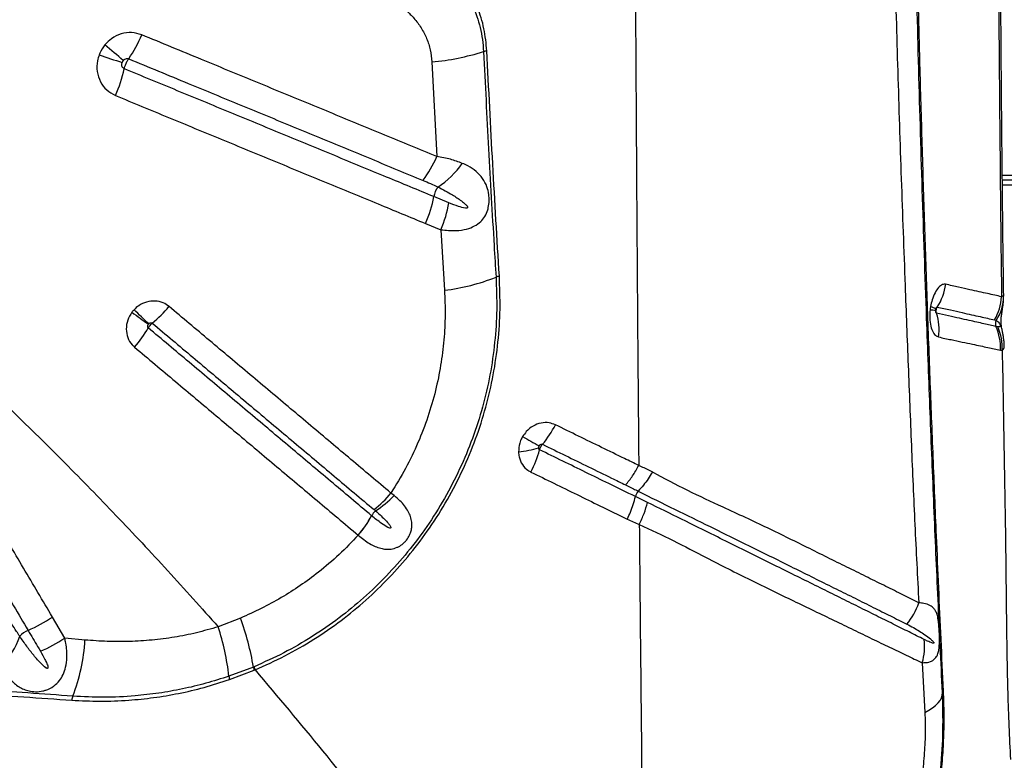
# Model space of a CAD drawing. Units: millimetres. Extents: x 179 to 330, y 168 to 276.
# Drawn here: x 232 to 235, y 210 to 212 of the extents above; entities that cross this region are included whole.
import ezdxf

# ---------------------------------------------------------------- set-up
doc = ezdxf.new("R2010")
doc.units = ezdxf.units.MM

msp = doc.modelspace()

# ---------------------------------------------------------------- linework, layer by layer
at = {"color": 7, "linetype": 'Continuous', "lineweight": 25}
for p, q in [((232.7808, 212.1735), (232.7954, 211.888)), ((253.4689, 211.8169), (234.5036, 211.8169)), ((232.8322, 211.7482), (232.7865, 211.767)), ((232.7614, 211.6858), (232.8077, 211.6669)), ((232.8077, 211.6669), (232.8187, 211.4842)), ((234.3024, 211.423), (234.3026, 211.4216)), ((234.3036, 211.4287), (234.3034, 211.4276)), ((234.4898, 211.3738), (234.4844, 211.375)), ((234.4976, 211.3037), (234.5032, 211.3026)), ((233.4038, 210.878), (233.4038, 210.878)), ((232.6666, 210.8648), (232.657, 210.8722)), ((233.3952, 210.8614), (233.3952, 210.8614)), ((232.5986, 210.8037), (232.5986, 210.8038)), ((232.5583, 210.7449), (232.5584, 210.7447)), ((231.6718, 210.4343), (231.6346, 210.4978)), ((232.2025, 210.4949), (232.1353, 210.4685)), ((231.733, 210.4285), (231.6718, 210.4343)), ((232.2416, 210.347), (232.1679, 210.3192)), ((232.1694, 210.3089), (232.2441, 210.3374)), ((232.2439, 210.348), (232.2416, 210.347)), ((232.2441, 210.3374), (232.2465, 210.3383)), ((234.2615, 210.3599), (234.2695, 210.2095))]:
    msp.add_line(p, q, dxfattribs=at)
at = {"color": 8, "linetype": 'Continuous', "lineweight": 25}
for p, q in [((234.5035, 211.8319), (253.469, 211.8319)), ((253.4687, 211.8019), (234.5038, 211.8019))]:
    msp.add_line(p, q, dxfattribs=at)
at = {"color": 8, "linetype": 'Continuous', "lineweight": 25, "flags": 128}
msp.add_lwpolyline([(234.2868, 211.4354), (234.2909, 211.4339), (234.2944, 211.4325), (234.2973, 211.4312), (234.2996, 211.43), (234.3013, 211.4288), (234.3024, 211.4277), (234.3028, 211.4268), (234.3028, 211.4263)], dxfattribs=at)
at = {"color": 7, "linetype": 'Continuous', "lineweight": 25, "flags": 128}
msp.add_lwpolyline([(234.2695, 210.2095), (234.282, 210.2165), (234.2929, 210.2237), (234.3022, 210.2311), (234.3098, 210.2386), (234.3157, 210.2463), (234.3198, 210.254), (234.3222, 210.2617), (234.3227, 210.2693)], dxfattribs=at)
at = {"color": 7, "linetype": 'Continuous', "lineweight": 25}
for centre, radius, start, end in [((231.5243, 212.416), 0.4127, 325.6192, 337.0926), ((230.2556, 210.3862), 2.397, 48.3554, 50.0971), ((232.177, 213.3101), 1.1851, 250.2112, 253.7582), ((232.7114, 212.924), 0.7537, 275.2818, 287.3899), ((232.9515, 212.1574), 0.0495, 95.4728, 107.3728), ((231.4091, 212.2558), 0.4545, 336.1671, 346.9009), ((232.4857, 212.0187), 0.3361, 322.9337, 337.1193), ((232.6512, 212.0222), 0.2701, 303.0926, 325.0302), ((232.8584, 211.7539), 0.0731, 144.8382, 169.6437), ((232.4335, 211.8318), 0.3589, 336.0118, 349.6087), ((232.4813, 211.8098), 0.3563, 336.3622, 350.0417), ((232.7466, 212.0912), 0.6113, 276.7731, 291.8799), ((232.9893, 211.4867), 0.0402, 97.0128, 111.8544), ((234.1693, 211.5233), 0.1645, 326.9778, 352.682), ((234.3476, 211.4732), 0.1538, 329.4117, 356.8442), ((234.3765, 211.4665), 0.131, 326.0003, 0.1943), ((233.9805, 214.2748), 3.5492, 233.6051, 234.6014), ((228.6415, 208.0356), 4.689, 45.5458, 46.2996), ((231.6786, 211.6922), 0.4011, 309.9755, 320.1803), ((234.1527, 211.3661), 0.1599, 351.758, 17.8523), ((234.503, 211.3834), 0.0204, 151.2542, 204.3771), ((231.5759, 211.5744), 0.4036, 319.5167, 329.6663), ((234.3462, 211.3125), 0.1517, 356.6683, 24.333), ((234.3515, 211.3108), 0.152, 356.9317, 24.5268), ((232.8777, 211.2193), 0.3102, 319.8612, 332.9311), ((234.3398, 213.2661), 2.568, 239.9744, 241.2551), ((233.0059, 211.3206), 0.3263, 276.4158, 287.3243), ((232.7851, 211.091), 0.333, 332.1718, 344.6196), ((233.4358, 210.8509), 0.0419, 139.811, 165.4814), ((232.3933, 211.0903), 0.3423, 308.3962, 320.3989), ((232.4338, 211.0866), 0.3215, 303.3725, 316.3978), ((232.6398, 210.7815), 0.0469, 128.6228, 151.6176), ((232.299, 210.9652), 0.3403, 319.6377, 331.6783), ((232.2992, 210.9645), 0.3399, 319.7065, 331.7639), ((234.0773, 210.5967), 0.1827, 318.8908, 342.1944), ((231.3797, 210.8768), 0.4568, 293.3993, 303.9253), ((231.4506, 210.2168), 0.8017, 9.3451, 20.2985), ((231.5946, 210.3819), 0.0827, 113.8679, 135.3245), ((231.3884, 210.2272), 0.7849, 6.7278, 17.901), ((231.3002, 210.5195), 0.2486, 316.7593, 341.3594), ((231.4198, 210.8124), 0.4543, 293.12, 303.6786), ((231.1542, 210.4647), 0.5799, 339.2165, 356.4187), ((234.1083, 210.4079), 0.1606, 342.5946, 7.9432), ((232.2932, 210.3553), 0.0522, 189.1127, 200.0689), ((232.296, 210.3566), 0.0528, 189.4486, 200.2696), ((232.2101, 210.3203), 0.0423, 181.4875, 195.5413), ((231.729, 210.2433), 0.0362, 154.3489, 174.1913), ((234.3288, 210.2688), 0.00612, 118.5027, 174.9129)]:
    msp.add_arc(centre, radius, start, end, dxfattribs=at)
at = {"color": 8, "linetype": 'Continuous', "lineweight": 25}
msp.add_arc((234.299, 211.5271), 0.1025, 262.3505, 272.0235, dxfattribs=at)
at = {"color": 7, "linetype": 'Continuous', "lineweight": 25}
for points, knots in [([(233.3908, 213.6635), (233.3911, 213.5427), (233.3917, 213.3019), (233.3929, 212.9429), (233.3944, 212.5879), (233.3961, 212.2429), (233.3982, 211.9084), (233.4003, 211.5849), (233.4027, 211.2675), (233.4045, 211.0589), (233.4054, 210.9555)], [0, 0, 0, 0, 0.132106, 0.263439, 0.393737, 0.522751, 0.644506, 0.764727, 0.883271, 1, 1, 1, 1]), ([(234.3259, 210.2741), (234.3234, 210.3264), (234.3185, 210.4308), (234.3115, 210.586), (234.3036, 210.7684), (234.2947, 210.9799), (234.2854, 211.2188), (234.2767, 211.458), (234.2687, 211.6979), (234.2612, 211.9393), (234.2546, 212.1719), (234.2488, 212.3953), (234.2438, 212.6093), (234.2393, 212.8242), (234.2366, 212.968), (234.2353, 213.0399)], [0, 0, 0, 0, 0.058234, 0.116478, 0.174712, 0.262092, 0.349482, 0.436135, 0.522785, 0.609572, 0.69636, 0.772216, 0.848073, 0.924037, 1, 1, 1, 1]), ([(234.4889, 212.9965), (234.4895, 212.868), (234.4908, 212.6108), (234.4936, 212.2269), (234.4969, 211.8444), (234.4997, 211.5913), (234.5011, 211.4648)], [0, 0, 0, 0, 0.2495457, 0.4990906, 0.7495471, 1, 1, 1, 1]), ([(234.5077, 211.4669), (234.5075, 211.4821), (234.5064, 211.561), (234.5047, 211.7047), (234.5027, 211.8981), (234.501, 212.0929), (234.4995, 212.2891), (234.4981, 212.4867), (234.4969, 212.6858), (234.496, 212.8585), (234.4954, 212.9651), (234.4952, 213.0046)], [0, 0, 0, 0, 0.030012, 0.156224, 0.282837, 0.4099, 0.537463, 0.665576, 0.794288, 0.923655, 1, 1, 1, 1]), ([(234.3227, 210.2693), (234.3183, 210.363), (234.3093, 210.5504), (234.297, 210.8318), (234.2855, 211.1146), (234.2736, 211.4326), (234.2617, 211.7867), (234.2501, 212.1763), (234.2438, 212.4385), (234.2406, 212.5695)], [0, 0, 0, 0, 0.1246193, 0.2492576, 0.3738554, 0.4984194, 0.6655999, 0.8328236, 1, 1, 1, 1]), ([(232.7072, 212.5445), (232.728, 212.5336), (232.7702, 212.5114), (232.8244, 212.4647), (232.8629, 212.4183), (232.8882, 212.3771), (232.9094, 212.3343), (232.9247, 212.2886), (232.9339, 212.2415), (232.9358, 212.217), (232.9367, 212.2047)], [0, 0, 0, 0, 0.166163, 0.337163, 0.502736, 0.5882, 0.673659, 0.834011, 0.917008, 1, 1, 1, 1]), ([(232.9468, 212.2068), (232.9445, 212.2293), (232.9401, 212.2744), (232.9198, 212.3386), (232.8902, 212.3982), (232.8508, 212.4531), (232.8019, 212.5011), (232.7538, 212.5351), (232.722, 212.5508), (232.7109, 212.5563)], [0, 0, 0, 0, 0.1486431, 0.2973328, 0.4466129, 0.5959286, 0.7553442, 0.9147778, 1, 1, 1, 1]), ([(234.1783, 212.4714), (234.1813, 212.3625), (234.1874, 212.1448), (234.198, 211.8205), (234.2088, 211.5247), (234.2191, 211.2565), (234.2287, 211.0156), (234.239, 210.7763), (234.2472, 210.6193), (234.2513, 210.5409)], [0, 0, 0, 0, 0.166091, 0.332214, 0.498306, 0.623739, 0.749208, 0.874631, 1, 1, 1, 1]), ([(232.6493, 212.363), (232.6589, 212.358), (232.6782, 212.3482), (232.704, 212.3286), (232.728, 212.3051), (232.7489, 212.277), (232.7656, 212.2447), (232.7771, 212.21), (232.7796, 212.1856), (232.7808, 212.1735)], [0, 0, 0, 0, 0.13626, 0.272514, 0.406174, 0.556309, 0.706379, 0.85324, 1, 1, 1, 1]), ([(231.9044, 212.2554), (231.8943, 212.2584), (231.8742, 212.2644), (231.8419, 212.2596), (231.8136, 212.2462), (231.7996, 212.2316), (231.7933, 212.225)], [0, 0, 0, 0, 0.26005, 0.520289, 0.781968, 1, 1, 1, 1]), ([(232.7954, 211.888), (232.7433, 211.9095), (232.6652, 211.9417), (232.5605, 211.9849), (232.4555, 212.0282), (232.3237, 212.0825), (232.1912, 212.1371), (232.0516, 212.1947), (231.9646, 212.2306), (231.9044, 212.2554)], [0, 0, 0, 0, 0.1777284, 0.2665936, 0.3554605, 0.5332033, 0.7109535, 0.7998292, 1, 1, 1, 1]), ([(231.7933, 212.225), (231.7874, 212.2168), (231.7807, 212.2073), (231.7764, 212.1965), (231.7758, 212.195)], [0, 0, 0, 0, 0.857442, 1, 1, 1, 1]), ([(231.7758, 212.195), (231.7739, 212.1891), (231.7686, 212.1726), (231.7683, 212.1439), (231.7781, 212.1131), (231.7972, 212.087), (231.8156, 212.0771), (231.8249, 212.0721)], [0, 0, 0, 0, 0.12432, 0.346202, 0.565153, 0.782553, 1, 1, 1, 1]), ([(231.8484, 212.1774), (231.8494, 212.1785), (231.8515, 212.1809), (231.8557, 212.1833), (231.8605, 212.1843), (231.8634, 212.1834), (231.8649, 212.183)], [0, 0, 0, 0, 0.23554, 0.50286, 0.755, 1, 1, 1, 1]), ([(231.8518, 212.1528), (231.8523, 212.1549), (231.8536, 212.1601), (231.8565, 212.1677), (231.8602, 212.1756), (231.863, 212.1803), (231.8647, 212.1828), (231.8649, 212.183)], [0, 0, 0, 0, 0.210764, 0.500244, 0.681425, 0.970903, 1, 1, 1, 1]), ([(231.8649, 212.183), (231.9249, 212.1582), (232.0117, 212.1224), (232.151, 212.0649), (232.2832, 212.0104), (232.4147, 211.9561), (232.5195, 211.9129), (232.624, 211.8697), (232.7019, 211.8376), (232.7539, 211.8161)], [0, 0, 0, 0, 0.200161, 0.289035, 0.466784, 0.644528, 0.733397, 0.822265, 1, 1, 1, 1]), ([(232.9367, 212.2047), (232.9416, 212.1067), (232.9515, 211.9107), (232.9645, 211.6842), (232.9724, 211.5556), (232.9744, 211.524)], [0, 0, 0, 0, 0.4298304, 0.8599018, 1, 1, 1, 1]), ([(232.9844, 211.5266), (232.9776, 211.6394), (232.9639, 211.865), (232.9525, 212.0928), (232.9468, 212.2068)], [0, 0, 0, 0, 0.4998113, 1, 1, 1, 1]), ([(231.8518, 212.1528), (231.8505, 212.1535), (231.8479, 212.155), (231.8452, 212.1591), (231.844, 212.164), (231.8443, 212.1686), (231.8452, 212.1713), (231.8456, 212.1723)], [0, 0, 0, 0, 0.2007667, 0.4074932, 0.6270879, 0.8634033, 1, 1, 1, 1]), ([(231.8456, 212.1723), (231.8457, 212.1726), (231.8464, 212.1744), (231.8475, 212.176), (231.8484, 212.1774)], [0, 0, 0, 0, 0.143343, 1, 1, 1, 1]), ([(232.7865, 211.767), (232.7865, 211.767), (232.7391, 211.7866), (232.6655, 211.8169), (232.5395, 211.869), (232.4347, 211.9122), (232.3032, 211.9665), (232.1712, 212.021), (232.012, 212.0867), (231.9052, 212.1307), (231.8518, 212.1528)], [0, 0, 0, 0, 0.0000006, 0.1547285, 0.2392458, 0.4082901, 0.4928127, 0.6618684, 0.830932, 1, 1, 1, 1]), ([(231.8249, 212.0721), (231.8784, 212.0501), (231.9853, 212.0059), (232.1448, 211.9402), (232.2771, 211.8856), (232.4089, 211.8312), (232.5139, 211.7879), (232.6402, 211.7358), (232.7138, 211.7055), (232.7614, 211.6858)], [0, 0, 0, 0, 0.169068, 0.338129, 0.507183, 0.591706, 0.76075, 0.845267, 1, 1, 1, 1]), ([(232.8725, 211.8674), (232.8609, 211.8718), (232.8373, 211.8806), (232.8095, 211.8855), (232.7954, 211.888)], [0, 0, 0, 0, 0.492568, 1, 1, 1, 1]), ([(232.8077, 211.6669), (232.8232, 211.6654), (232.8503, 211.6629), (232.8842, 211.6678), (232.9092, 211.677), (232.9277, 211.69), (232.9411, 211.7065), (232.948, 211.7219), (232.9523, 211.7381), (232.9541, 211.7541), (232.9528, 211.7759), (232.9469, 211.7995), (232.9342, 211.8234), (232.9147, 211.8439), (232.8934, 211.858), (232.8782, 211.8649), (232.8725, 211.8674)], [0, 0, 0, 0, 0.1244808, 0.2185195, 0.2953727, 0.3653466, 0.422851, 0.4786401, 0.4973479, 0.5498233, 0.5946039, 0.6617016, 0.7477945, 0.8447641, 0.9419689, 1, 1, 1, 1]), ([(232.7539, 211.8161), (232.769, 211.8096), (232.7841, 211.8031), (232.7987, 211.796), (232.7987, 211.796)], [0, 0, 0, 0, 0.999989, 1, 1, 1, 1]), ([(232.7987, 211.796), (232.8135, 211.7883), (232.838, 211.7758), (232.8657, 211.7578), (232.8805, 211.7457), (232.887, 211.7392), (232.8886, 211.7357), (232.8887, 211.7346), (232.8886, 211.7338), (232.8883, 211.7332), (232.8875, 211.7326), (232.8854, 211.7319), (232.8762, 211.7323), (232.8582, 211.738), (232.8418, 211.7444), (232.8322, 211.7482)], [0, 0, 0, 0, 0.29564, 0.487184, 0.583011, 0.631156, 0.640598, 0.644876, 0.649201, 0.652926, 0.657545, 0.665831, 0.693188, 0.821735, 1, 1, 1, 1]), ([(230.8367, 211.7082), (230.8958, 211.6616), (231.0142, 211.5682), (231.185, 211.4224), (231.3518, 211.2729), (231.5143, 211.1198), (231.6729, 210.9636), (231.8293, 210.8028), (231.9839, 210.6379), (232.0848, 210.525), (232.1353, 210.4685)], [0, 0, 0, 0, 0.1230282, 0.2460966, 0.3691381, 0.4932057, 0.6172984, 0.741372, 0.8706463, 1, 1, 1, 1]), ([(231.6346, 210.4978), (231.6201, 210.5224), (231.5909, 210.5717), (231.5472, 210.6458), (231.5106, 210.7077), (231.4741, 210.7695), (231.4375, 210.8315), (231.3788, 210.9307), (231.3055, 211.0548), (231.2148, 211.2081), (231.1216, 211.3656), (231.0577, 211.4734), (231.0258, 211.5273)], [0, 0, 0, 0, 0.072484, 0.144949, 0.217395, 0.253609, 0.326021, 0.398407, 0.543102, 0.687676, 0.843934, 1, 1, 1, 1]), ([(232.9744, 211.524), (232.9756, 211.4914), (232.9781, 211.4259), (232.9715, 211.3271), (232.9574, 211.2288), (232.935, 211.1317), (232.9044, 211.0367), (232.8658, 210.9443), (232.8197, 210.8552), (232.7671, 210.7714), (232.7084, 210.6935), (232.6445, 210.6215), (232.5753, 210.5549), (232.5002, 210.4933), (232.4194, 210.4379), (232.3338, 210.3882), (232.2739, 210.3614), (232.2439, 210.348)], [0, 0, 0, 0, 0.06771, 0.135664, 0.203604, 0.271297, 0.338643, 0.406251, 0.473853, 0.541191, 0.605622, 0.670287, 0.734955, 0.79939, 0.866216, 0.933169, 1, 1, 1, 1]), ([(232.2465, 210.3383), (232.2768, 210.3519), (232.3375, 210.3792), (232.4243, 210.4295), (232.5061, 210.4857), (232.582, 210.548), (232.6519, 210.6155), (232.7163, 210.6883), (232.7756, 210.767), (232.8287, 210.8517), (232.8751, 210.9417), (232.914, 211.035), (232.9448, 211.1309), (232.9674, 211.2288), (232.9816, 211.328), (232.9882, 211.4277), (232.9857, 211.4937), (232.9844, 211.5266)], [0, 0, 0, 0, 0.067048, 0.134218, 0.201259, 0.265696, 0.330365, 0.395032, 0.459465, 0.526761, 0.594321, 0.661887, 0.729191, 0.796763, 0.864581, 0.932411, 1, 1, 1, 1]), ([(234.3324, 211.5024), (234.3291, 211.5024), (234.3221, 211.5026), (234.3107, 211.4935), (234.3, 211.4775), (234.2915, 211.4572), (234.2883, 211.4421), (234.2868, 211.4354)], [0, 0, 0, 0, 0.1921106, 0.4058734, 0.6173083, 0.8304341, 1, 1, 1, 1]), ([(234.5011, 211.4648), (234.4876, 211.4678), (234.4673, 211.4724), (234.4339, 211.4797), (234.4051, 211.4861), (234.3719, 211.4936), (234.3456, 211.4994), (234.3324, 211.5024)], [0, 0, 0, 0, 0.318606, 0.479389, 0.6412, 0.819832, 1, 1, 1, 1]), ([(230.9517, 211.4915), (230.9836, 211.4373), (231.0474, 211.329), (231.1406, 211.1708), (231.2313, 211.0168), (231.3048, 210.8921), (231.3635, 210.7925), (231.4002, 210.7304), (231.4368, 210.6682), (231.4734, 210.6062), (231.5173, 210.5318), (231.5465, 210.4823), (231.5611, 210.4576), (231.5611, 210.4576)], [0, 0, 0, 0, 0.156072, 0.312305, 0.456858, 0.601558, 0.673949, 0.746365, 0.782581, 0.855032, 0.927505, 1, 1, 1, 1, 1]), ([(232.8187, 211.4842), (232.8197, 211.4594), (232.8217, 211.4096), (232.8176, 211.3339), (232.8082, 211.2579), (232.7923, 211.1801), (232.7696, 211.1018), (232.7394, 211.0231), (232.7026, 210.9458), (232.6722, 210.8967), (232.657, 210.8722)], [0, 0, 0, 0, 0.117786, 0.235568, 0.356187, 0.476802, 0.60552, 0.734235, 0.867118, 1, 1, 1, 1]), ([(234.5093, 211.3157), (234.5093, 211.3178), (234.5093, 211.3248), (234.5081, 211.3355), (234.5063, 211.3473), (234.5042, 211.3579), (234.5024, 211.3672), (234.5009, 211.3762), (234.5001, 211.384), (234.4998, 211.3912), (234.5001, 211.3998), (234.5012, 211.4098), (234.5032, 211.422), (234.5054, 211.4353), (234.5069, 211.449), (234.5077, 211.4597), (234.5074, 211.4661), (234.5073, 211.4675)], [0, 0, 0, 0, 0.036503, 0.117415, 0.186159, 0.252681, 0.322603, 0.368425, 0.408884, 0.448597, 0.499848, 0.591877, 0.712023, 0.808358, 0.889125, 0.976139, 1, 1, 1, 1]), ([(231.9867, 211.4354), (231.981, 211.4394), (231.9685, 211.4481), (231.9446, 211.4532), (231.9188, 211.4501), (231.8967, 211.4401), (231.8856, 211.4298), (231.8811, 211.4255)], [0, 0, 0, 0, 0.183375, 0.402342, 0.622478, 0.845234, 1, 1, 1, 1]), ([(234.5075, 211.4669), (234.5072, 211.4671), (234.5066, 211.4675), (234.5029, 211.4657), (234.5011, 211.4648)], [0, 0, 0, 0, 0.4954186, 1, 1, 1, 1]), ([(231.8746, 211.4179), (231.8698, 211.41), (231.8602, 211.3944), (231.8562, 211.367), (231.8609, 211.3411), (231.8715, 211.3229), (231.8803, 211.3148), (231.8829, 211.3124)], [0, 0, 0, 0, 0.2288581, 0.4573978, 0.6830982, 0.9054575, 1, 1, 1, 1]), ([(231.8811, 211.4255), (231.88, 211.4243), (231.8777, 211.4218), (231.8757, 211.4192), (231.8746, 211.4179)], [0, 0, 0, 0, 0.503627, 1, 1, 1, 1]), ([(232.657, 210.8722), (232.6168, 210.9059), (232.5566, 210.9566), (232.4757, 211.0245), (232.3947, 211.0925), (232.2931, 211.1779), (232.1909, 211.2638), (232.0888, 211.3496), (232.0275, 211.4011), (231.9867, 211.4354)], [0, 0, 0, 0, 0.1821168, 0.2731786, 0.3642435, 0.5463853, 0.7285393, 0.8196193, 1, 1, 1, 1]), ([(234.2853, 211.4255), (234.2848, 211.4193), (234.2835, 211.404), (234.2856, 211.3811), (234.2918, 211.3608), (234.3006, 211.3474), (234.3076, 211.3445), (234.3109, 211.3432)], [0, 0, 0, 0, 0.154246, 0.378084, 0.59441, 0.807274, 1, 1, 1, 1]), ([(234.2868, 211.4354), (234.2865, 211.4335), (234.2859, 211.4302), (234.2855, 211.4269), (234.2853, 211.4255)], [0, 0, 0, 0, 0.571026, 1, 1, 1, 1]), ([(234.3024, 211.4212), (234.3024, 211.4212), (234.3024, 211.4212), (234.3024, 211.4219), (234.3025, 211.423), (234.3025, 211.424), (234.3026, 211.4245), (234.3026, 211.4246)], [0, 0, 0, 0, 0.328191, 0.584868, 0.773226, 0.947031, 1, 1, 1, 1]), ([(234.3025, 211.4233), (234.3025, 211.4236), (234.3026, 211.4243), (234.3027, 211.4254), (234.3028, 211.4265), (234.3031, 211.4276), (234.3033, 211.4285), (234.3034, 211.4288), (234.3033, 211.4287), (234.3033, 211.4287)], [0, 0, 0, 0, 0.138921, 0.243577, 0.357493, 0.515679, 0.726104, 0.971702, 1, 1, 1, 1]), ([(234.3026, 211.4246), (234.3026, 211.4249), (234.3027, 211.4255), (234.3028, 211.4261), (234.3028, 211.4264)], [0, 0, 0, 0, 0.441571, 1, 1, 1, 1]), ([(234.3049, 211.4151), (234.3046, 211.4161), (234.3037, 211.4191), (234.3036, 211.4238), (234.3048, 211.4292), (234.3063, 211.4321), (234.3072, 211.4337)], [0, 0, 0, 0, 0.155289, 0.501128, 0.717526, 1, 1, 1, 1]), ([(234.4844, 211.375), (234.4844, 211.375), (234.4732, 211.3775), (234.4486, 211.383), (234.4109, 211.3914), (234.3742, 211.3996), (234.3418, 211.4069), (234.3172, 211.4124), (234.3049, 211.4151)], [0, 0, 0, 0, 0.000001, 0.267406, 0.536488, 0.690211, 0.844701, 1, 1, 1, 1]), ([(234.3072, 211.4337), (234.3207, 211.4307), (234.3476, 211.4246), (234.3816, 211.417), (234.4111, 211.4104), (234.4453, 211.4027), (234.4661, 211.3981), (234.4799, 211.395)], [0, 0, 0, 0, 0.179788, 0.358297, 0.52024, 0.681098, 1, 1, 1, 1]), ([(231.9242, 211.3706), (231.924, 211.3708), (231.9233, 211.3715), (231.9228, 211.3725), (231.9223, 211.3741), (231.9221, 211.3761), (231.9229, 211.379), (231.924, 211.3808), (231.9246, 211.3817)], [0, 0, 0, 0, 0.0821664, 0.2476362, 0.2808709, 0.4979764, 0.7398709, 1, 1, 1, 1]), ([(231.9242, 211.3706), (231.9252, 211.372), (231.9267, 211.3746), (231.9302, 211.3789), (231.9334, 211.3824), (231.9356, 211.3843), (231.9363, 211.3849)], [0, 0, 0, 0, 0.283852, 0.500376, 0.846325, 1, 1, 1, 1]), ([(231.9246, 211.3817), (231.9248, 211.3819), (231.925, 211.3822), (231.9253, 211.3825), (231.9254, 211.3826)], [0, 0, 0, 0, 0.4964104, 1, 1, 1, 1]), ([(231.9254, 211.3826), (231.9259, 211.3831), (231.9272, 211.3843), (231.9295, 211.3857), (231.9322, 211.3863), (231.9346, 211.386), (231.9358, 211.3852), (231.9363, 211.3849)], [0, 0, 0, 0, 0.17747, 0.420321, 0.639553, 0.839703, 1, 1, 1, 1]), ([(231.9363, 211.3849), (231.977, 211.3506), (232.0383, 211.2991), (232.1403, 211.2134), (232.2424, 211.1276), (232.3439, 211.0423), (232.4248, 210.9743), (232.5055, 210.9064), (232.5657, 210.8558), (232.6059, 210.8221)], [0, 0, 0, 0, 0.180374, 0.271452, 0.453604, 0.635746, 0.726813, 0.817878, 1, 1, 1, 1]), ([(234.4799, 211.395), (234.4817, 211.3945), (234.4835, 211.394), (234.4851, 211.3932), (234.4851, 211.3932)], [0, 0, 0, 0, 0.999976, 1, 1, 1, 1]), ([(234.4851, 211.3932), (234.4867, 211.3924), (234.4898, 211.3906), (234.4933, 211.3867), (234.4956, 211.3829), (234.4967, 211.3804), (234.4971, 211.3793), (234.4973, 211.3786), (234.4974, 211.378), (234.4975, 211.3775), (234.4976, 211.377), (234.4976, 211.3765), (234.4975, 211.3756), (234.4969, 211.374), (234.4944, 211.3732), (234.4916, 211.3736), (234.4898, 211.3738)], [0, 0, 0, 0, 0.221497, 0.443133, 0.554073, 0.581804, 0.592185, 0.602621, 0.607046, 0.611515, 0.615537, 0.620062, 0.627848, 0.652188, 0.764037, 1, 1, 1, 1]), ([(232.5986, 210.8038), (232.5572, 210.8385), (232.4959, 210.8901), (232.414, 210.959), (232.3533, 211.01), (232.2722, 211.0781), (232.1704, 211.1637), (232.0477, 211.2668), (231.9654, 211.336), (231.9242, 211.3706)], [0, 0, 0, 0, 0.186083, 0.276506, 0.366932, 0.45736, 0.638228, 0.819109, 1, 1, 1, 1]), ([(234.3109, 211.3432), (234.3238, 211.3405), (234.3494, 211.335), (234.3831, 211.3279), (234.4213, 211.3198), (234.4609, 211.3114), (234.4854, 211.3062), (234.4976, 211.3037)], [0, 0, 0, 0, 0.155614, 0.310354, 0.464154, 0.733169, 1, 1, 1, 1]), ([(231.8829, 211.3124), (231.9241, 211.2778), (232.0065, 211.2085), (232.1294, 211.1052), (232.2314, 211.0196), (232.3126, 210.9513), (232.3734, 210.9002), (232.4554, 210.8313), (232.5169, 210.7796), (232.5583, 210.7449)], [0, 0, 0, 0, 0.1808918, 0.3617719, 0.5426402, 0.6330687, 0.723494, 0.8139161, 1, 1, 1, 1]), ([(234.5032, 211.3026), (234.5051, 211.1985), (234.5088, 210.9902), (234.5138, 210.7143), (234.5157, 210.4736), (234.5192, 210.2691), (234.5245, 210.1346), (234.5283, 210.068), (234.5283, 210.068)], [0, 0, 0, 0, 0.249544, 0.499108, 0.666093, 0.833097, 1, 1, 1, 1, 1]), ([(233.1539, 211.0781), (233.1476, 211.0805), (233.1339, 211.0857), (233.11, 211.0846), (233.0859, 211.0754), (233.0668, 211.0604), (233.0583, 211.0478), (233.0548, 211.0427)], [0, 0, 0, 0, 0.183412, 0.402267, 0.622228, 0.844782, 1, 1, 1, 1]), ([(233.4054, 210.9554), (233.3911, 210.9624), (233.3538, 210.9806), (233.27, 211.0212), (233.2003, 211.0554), (233.1539, 211.0781)], [0, 0, 0, 0, 0.17166, 0.447764, 1, 1, 1, 1]), ([(233.0548, 211.0427), (233.054, 211.0412), (233.0503, 211.0348), (233.0439, 211.0196), (233.043, 211.0052), (233.0424, 210.9963)], [0, 0, 0, 0, 0.102821, 0.449413, 1, 1, 1, 1]), ([(233.0424, 210.9963), (233.0428, 210.9913), (233.044, 210.9776), (233.0528, 210.9574), (233.0666, 210.9428), (233.0766, 210.9372), (233.0796, 210.9356)], [0, 0, 0, 0, 0.195414, 0.53035, 0.86034, 1, 1, 1, 1]), ([(233.1031, 211.0091), (233.1031, 211.0091), (233.1032, 211.0101), (233.1035, 211.0118), (233.1043, 211.0136), (233.1047, 211.0143), (233.1048, 211.0145)], [0, 0, 0, 0, 0.003282, 0.541035, 0.894745, 1, 1, 1, 1]), ([(233.1062, 211.0027), (233.1059, 211.0029), (233.105, 211.0034), (233.1043, 211.0043), (233.1035, 211.0057), (233.1031, 211.0071), (233.1031, 211.0085), (233.1031, 211.0091)], [0, 0, 0, 0, 0.128987, 0.430385, 0.441782, 0.784387, 1, 1, 1, 1]), ([(233.1048, 211.0145), (233.1052, 211.0151), (233.1061, 211.0166), (233.1081, 211.0184), (233.1106, 211.0197), (233.1129, 211.02), (233.1142, 211.0195), (233.1148, 211.0193)], [0, 0, 0, 0, 0.1780809, 0.4207349, 0.6397409, 0.8397119, 1, 1, 1, 1]), ([(233.1062, 211.0027), (233.1064, 211.0036), (233.1073, 211.0066), (233.1092, 211.0109), (233.1119, 211.0156), (233.1137, 211.018), (233.1148, 211.0193)], [0, 0, 0, 0, 0.154131, 0.499996, 0.716466, 1, 1, 1, 1]), ([(233.3952, 210.8614), (233.3952, 210.8614), (233.3684, 210.8745), (233.3185, 210.8989), (233.2224, 210.9459), (233.1527, 210.98), (233.1062, 211.0027)], [0, 0, 0, 0, 0, 0.279914, 0.519951, 1, 1, 1, 1]), ([(233.1148, 211.0193), (233.1612, 210.9966), (233.2309, 210.9625), (233.3144, 210.9218), (233.3516, 210.9036), (233.3659, 210.8966)], [0, 0, 0, 0, 0.55266, 0.829016, 1, 1, 1, 1]), ([(233.0796, 210.9356), (233.1261, 210.9129), (233.196, 210.8789), (233.2927, 210.8312), (233.3433, 210.8067), (233.3708, 210.7933)], [0, 0, 0, 0, 0.47691, 0.715349, 1, 1, 1, 1]), ([(233.4464, 210.9357), (233.4462, 210.9353), (233.4423, 210.9284), (233.4337, 210.9147), (233.4195, 210.8953), (233.4091, 210.8838), (233.4038, 210.878)], [0, 0, 0, 0, 0.016252, 0.320476, 0.655382, 1, 1, 1, 1]), ([(233.4464, 210.9357), (233.4436, 210.9371), (233.4301, 210.9438), (233.4164, 210.9504), (233.4054, 210.9555), (233.4054, 210.9555)], [0, 0, 0, 0, 0.208689, 0.999988, 1, 1, 1, 1]), ([(234.2513, 210.5409), (234.2354, 210.5488), (234.2037, 210.5647), (234.1524, 210.5902), (234.0984, 210.6168), (234.0419, 210.6447), (233.983, 210.6738), (233.902, 210.7141), (233.7961, 210.7667), (233.6715, 210.8243), (233.5534, 210.8784), (233.4821, 210.9166), (233.4464, 210.9357)], [0, 0, 0, 0, 0.0773151, 0.1546298, 0.2318724, 0.3091159, 0.385959, 0.4628044, 0.6155212, 0.7674544, 0.8837417, 1, 1, 1, 1]), ([(233.3659, 210.8966), (233.3762, 210.8915), (233.3888, 210.8853), (233.4015, 210.8791), (233.4038, 210.878)], [0, 0, 0, 0, 0.817414, 1, 1, 1, 1]), ([(233.4038, 210.878), (233.4038, 210.878), (233.441, 210.8593), (233.5145, 210.8229), (233.6312, 210.7658), (233.7539, 210.7055), (233.8603, 210.6528), (233.9421, 210.6122), (234.0018, 210.5826), (234.0591, 210.5542), (234.1139, 210.5269), (234.1662, 210.5009), (234.1987, 210.4847), (234.215, 210.4766)], [0, 0, 0, 0, 0.000001, 0.117413, 0.234854, 0.385331, 0.537019, 0.613884, 0.690746, 0.767998, 0.84525, 0.922625, 1, 1, 1, 1]), ([(232.5584, 210.7447), (232.5697, 210.7357), (232.5916, 210.7182), (232.6199, 210.7061), (232.6416, 210.7023), (232.658, 210.7025), (232.6722, 210.7063), (232.6857, 210.7131), (232.6955, 210.7205), (232.7059, 210.7319), (232.7128, 210.7432), (232.7178, 210.7561), (232.7203, 210.7683), (232.7205, 210.7779), (232.7195, 210.7889), (232.7167, 210.8011), (232.7094, 210.8174), (232.6987, 210.8334), (232.6844, 210.8496), (232.6726, 210.8597), (232.6666, 210.8648)], [0, 0, 0, 0, 0.127581, 0.246585, 0.298861, 0.351053, 0.412166, 0.437811, 0.485341, 0.512501, 0.559217, 0.588975, 0.629517, 0.67018, 0.681336, 0.738321, 0.795404, 0.861943, 0.928521, 1, 1, 1, 1]), ([(233.3708, 210.7933), (233.3709, 210.7937), (233.3744, 210.8006), (233.3809, 210.8154), (233.3892, 210.8381), (233.3932, 210.8536), (233.3952, 210.8614)], [0, 0, 0, 0, 0.015455, 0.315619, 0.652919, 1, 1, 1, 1]), ([(233.4319, 210.8437), (233.4212, 210.8489), (233.409, 210.8548), (233.3967, 210.8607), (233.3952, 210.8614), (233.3952, 210.8614)], [0, 0, 0, 0, 0.880244, 0.999987, 1, 1, 1, 1]), ([(233.4071, 210.7774), (233.4122, 210.7884), (233.4226, 210.8103), (233.4288, 210.8326), (233.4319, 210.8437)], [0, 0, 0, 0, 0.4999936, 1, 1, 1, 1]), ([(234.2673, 210.4301), (234.2524, 210.4376), (234.2225, 210.4525), (234.174, 210.4766), (234.123, 210.502), (234.0691, 210.5287), (234.0128, 210.5566), (233.954, 210.5857), (233.8729, 210.6258), (233.7672, 210.6779), (233.6471, 210.7375), (233.5358, 210.7929), (233.4665, 210.8267), (233.4319, 210.8437)], [0, 0, 0, 0, 0.072072, 0.144144, 0.21641, 0.288677, 0.360957, 0.433275, 0.505596, 0.648866, 0.790785, 0.895403, 1, 1, 1, 1]), ([(232.6106, 210.8181), (232.6197, 210.81), (232.6333, 210.798), (232.6478, 210.7826), (232.654, 210.7745), (232.6562, 210.7704), (232.6566, 210.7685), (232.6565, 210.7678), (232.6563, 210.7673), (232.6561, 210.7669), (232.6556, 210.7666), (232.6547, 210.7664), (232.652, 210.7666), (232.6428, 210.7706), (232.6245, 210.7828), (232.6086, 210.7957), (232.5986, 210.8037)], [0, 0, 0, 0, 0.26085, 0.391282, 0.456556, 0.484106, 0.490464, 0.495623, 0.498653, 0.501706, 0.504407, 0.508883, 0.520099, 0.561506, 0.725828, 1, 1, 1, 1]), ([(232.6059, 210.8221), (232.6075, 210.8208), (232.609, 210.8194), (232.6106, 210.8181), (232.6106, 210.8181)], [0, 0, 0, 0, 0.999911, 1, 1, 1, 1]), ([(233.3708, 210.7933), (233.3708, 210.7933), (233.383, 210.7882), (233.395, 210.7828), (233.4071, 210.7773)], [0, 0, 0, 0, 0.001144, 1, 1, 1, 1]), ([(233.4071, 210.7774), (233.4071, 210.7774), (233.4421, 210.7619), (233.5105, 210.7289), (233.622, 210.6706), (233.7438, 210.6086), (233.8522, 210.5566), (233.9354, 210.5166), (233.9959, 210.4874), (234.0542, 210.4592), (234.1101, 210.4322), (234.1634, 210.4066), (234.2142, 210.3823), (234.2457, 210.3674), (234.2615, 210.3599)], [0, 0, 0, 0, 0, 0.102646, 0.205321, 0.348019, 0.491874, 0.564278, 0.636681, 0.709215, 0.781893, 0.854571, 0.927285, 1, 1, 1, 1]), ([(233.4071, 210.7773), (233.4081, 210.6583), (233.4102, 210.4229), (233.4129, 210.1903), (233.4142, 210.0753)], [0, 0, 0, 0, 0.505347, 1, 1, 1, 1]), ([(232.5583, 210.7449), (232.5394, 210.7251), (232.5013, 210.6855), (232.4421, 210.6353), (232.3834, 210.5921), (232.3257, 210.5556), (232.2655, 210.5227), (232.2235, 210.5042), (232.2025, 210.4949)], [0, 0, 0, 0, 0.186366, 0.37414, 0.529025, 0.683911, 0.841954, 1, 1, 1, 1]), ([(234.2615, 210.3599), (234.2686, 210.3602), (234.2822, 210.3607), (234.2961, 210.3675), (234.305, 210.3775), (234.31, 210.389), (234.3128, 210.4035), (234.3138, 210.4198), (234.3137, 210.4356), (234.3132, 210.4517), (234.3123, 210.4684), (234.3105, 210.4872), (234.3078, 210.5023), (234.3034, 210.5144), (234.2966, 210.5251), (234.2853, 210.5339), (234.2696, 210.5393), (234.2566, 210.5404), (234.2513, 210.5409)], [0, 0, 0, 0, 0.092412, 0.176372, 0.234243, 0.289146, 0.330585, 0.377717, 0.41473, 0.438403, 0.489707, 0.541271, 0.613747, 0.673895, 0.734937, 0.832335, 0.932173, 1, 1, 1, 1]), ([(231.5357, 210.4401), (231.5357, 210.4401), (231.5326, 210.4448), (231.5192, 210.4648), (231.5065, 210.4856), (231.4968, 210.5016)], [0, 0, 0, 0, 0.000008, 0.234868, 1, 1, 1, 1]), ([(231.5611, 210.4576), (231.5707, 210.4412), (231.5831, 210.4202), (231.5955, 210.3992), (231.5982, 210.3945)], [0, 0, 0, 0, 0.778427, 1, 1, 1, 1]), ([(232.1353, 210.4685), (232.1134, 210.4621), (232.0696, 210.4494), (232.0027, 210.4364), (231.9354, 210.4275), (231.8676, 210.4234), (231.8, 210.4233), (231.7553, 210.4268), (231.733, 210.4285)], [0, 0, 0, 0, 0.163423, 0.326875, 0.494329, 0.661804, 0.830565, 1, 1, 1, 1]), ([(234.215, 210.4766), (234.2218, 210.473), (234.2414, 210.4629), (234.2647, 210.4483), (234.2836, 210.4342), (234.2921, 210.4269), (234.2956, 210.4228), (234.2966, 210.4214), (234.2969, 210.4205), (234.2969, 210.4202), (234.297, 210.4199), (234.2969, 210.4197), (234.2968, 210.4195), (234.2965, 210.4191), (234.295, 210.4187), (234.2887, 210.4202), (234.2793, 210.4243), (234.2707, 210.4285), (234.2673, 210.4301)], [0, 0, 0, 0, 0.165757, 0.472774, 0.626247, 0.703016, 0.722217, 0.731858, 0.734275, 0.735287, 0.73631, 0.737209, 0.738353, 0.740431, 0.747455, 0.780825, 0.913434, 1, 1, 1, 1]), ([(231.4813, 210.3492), (231.4868, 210.3395), (231.4977, 210.32), (231.5158, 210.3), (231.533, 210.2871), (231.5478, 210.2794), (231.5643, 210.2741), (231.5838, 210.2717), (231.6017, 210.2734), (231.6202, 210.2786), (231.6318, 210.2844), (231.6453, 210.2942), (231.6565, 210.3054), (231.6679, 210.3245), (231.6758, 210.348), (231.6795, 210.3797), (231.6772, 210.4096), (231.6729, 210.4291), (231.6718, 210.4343)], [0, 0, 0, 0, 0.104271, 0.20839, 0.268109, 0.31929, 0.370377, 0.426766, 0.485392, 0.509214, 0.573324, 0.58073, 0.638773, 0.697284, 0.762205, 0.843174, 0.9583, 1, 1, 1, 1]), ([(231.5982, 210.3945), (231.6029, 210.3863), (231.61, 210.374), (231.6172, 210.3591), (231.6201, 210.3514), (231.621, 210.3476), (231.6211, 210.3456), (231.621, 210.3445), (231.6207, 210.3437), (231.6202, 210.3433), (231.6197, 210.343), (231.6189, 210.3429), (231.617, 210.3433), (231.6103, 210.3473), (231.5969, 210.3604), (231.5777, 210.3821), (231.5564, 210.4102), (231.5428, 210.4299), (231.5357, 210.4401)], [0, 0, 0, 0, 0.150085, 0.22514, 0.262685, 0.281476, 0.287939, 0.295128, 0.298186, 0.301277, 0.303984, 0.307345, 0.313381, 0.333349, 0.427262, 0.613942, 0.800835, 1, 1, 1, 1]), ([(232.2465, 210.3383), (232.3151, 210.257), (232.4522, 210.0944), (232.6477, 209.8471), (232.8368, 209.598), (232.9563, 209.4305), (233.0161, 209.3468)], [0, 0, 0, 0, 0.249529, 0.499061, 0.749529, 1, 1, 1, 1]), ([(231.6964, 210.259), (231.6058, 210.2654), (231.4246, 210.2783), (231.1522, 210.2953), (230.972, 210.3051), (230.8792, 210.3102)], [0, 0, 0, 0, 0.326452, 0.653243, 1, 1, 1, 1]), ([(231.693, 210.2469), (231.7214, 210.2455), (231.7783, 210.2426), (231.861, 210.2458), (231.9403, 210.2539), (232.0163, 210.2667), (232.0929, 210.2844), (232.1439, 210.3008), (232.1694, 210.3089)], [0, 0, 0, 0, 0.1818371, 0.3645612, 0.5217612, 0.6789464, 0.8394835, 1, 1, 1, 1]), ([(232.1679, 210.3192), (232.1446, 210.3117), (232.098, 210.2968), (232.0272, 210.2801), (231.9558, 210.2674), (231.8764, 210.2584), (231.7896, 210.2542), (231.7275, 210.2574), (231.6964, 210.259)], [0, 0, 0, 0, 0.148097, 0.296209, 0.447331, 0.598467, 0.798613, 1, 1, 1, 1]), ([(230.8769, 210.2971), (230.9575, 210.2928), (231.1312, 210.2835), (231.4029, 210.267), (231.5962, 210.2536), (231.693, 210.2469)], [0, 0, 0, 0, 0.301856, 0.650732, 1, 1, 1, 1]), ([(234.2079, 209.5919), (234.2215, 209.6278), (234.2489, 209.6996), (234.2801, 209.8114), (234.3038, 209.9255), (234.3188, 210.0408), (234.3259, 210.1562), (234.3238, 210.2315), (234.3227, 210.2693)], [0, 0, 0, 0, 0.164837, 0.329675, 0.498569, 0.667474, 0.833122, 1, 1, 1, 1]), ([(234.2117, 209.5904), (234.224, 209.6227), (234.2485, 209.6872), (234.2775, 209.7872), (234.3005, 209.8893), (234.315, 209.9819), (234.3232, 210.0636), (234.3272, 210.1344), (234.3284, 210.2052), (234.3267, 210.2512), (234.3259, 210.2741)], [0, 0, 0, 0, 0.146678, 0.293355, 0.442957, 0.592565, 0.693544, 0.794502, 0.897259, 1, 1, 1, 1]), ([(234.2695, 210.2095), (234.2702, 210.1882), (234.271, 210.1669), (234.2706, 210.1451), (234.2706, 210.1451)], [0, 0, 0, 0, 0.999991, 1, 1, 1, 1]), ([(234.2706, 210.1451), (234.2706, 210.1451), (234.2701, 210.1234), (234.2678, 210.0794), (234.2594, 210.0008), (234.2446, 209.91), (234.2204, 209.807), (234.189, 209.7047), (234.1617, 209.6381), (234.148, 209.6047)], [0, 0, 0, 0, 0.000001, 0.119445, 0.239459, 0.427376, 0.615255, 0.807628, 1, 1, 1, 1]), ([(233.4142, 210.0753), (233.414, 210.0538), (233.4137, 210.0131), (233.4085, 209.9543), (233.4025, 209.9173), (233.3996, 209.8996)], [0, 0, 0, 0, 0.3687583, 0.6974689, 1, 1, 1, 1])]:
    msp.add_open_spline(points, degree=3, knots=knots, dxfattribs=at)
at = {"color": 8, "linetype": 'Continuous', "lineweight": 25}
for points, knots in [([(234.3049, 211.4151), (234.3046, 211.4153), (234.304, 211.4156), (234.3031, 211.4172), (234.3026, 211.4192), (234.3025, 211.4206), (234.3025, 211.4212)], [0, 0, 0, 0, 0.228053, 0.499634, 0.807741, 1, 1, 1, 1]), ([(234.3033, 211.4286), (234.3036, 211.4294), (234.3041, 211.4309), (234.3052, 211.4326), (234.3063, 211.4337), (234.3069, 211.4337), (234.3072, 211.4337)], [0, 0, 0, 0, 0.264503, 0.536549, 0.785681, 1, 1, 1, 1]), ([(234.5032, 211.3026), (234.5052, 211.3041), (234.5089, 211.3071), (234.5092, 211.3129), (234.5093, 211.3157)], [0, 0, 0, 0, 0.523759, 1, 1, 1, 1])]:
    msp.add_open_spline(points, degree=3, knots=knots, dxfattribs=at)
at = {"color": 7, "linetype": 'Continuous', "lineweight": 25}
msp.add_open_spline([(233.3659, 210.8966), (233.373, 210.9054), (233.3874, 210.9229), (233.3994, 210.9446), (233.4054, 210.9554)], degree=3, dxfattribs=at)

doc.saveas('drawing.dxf')
